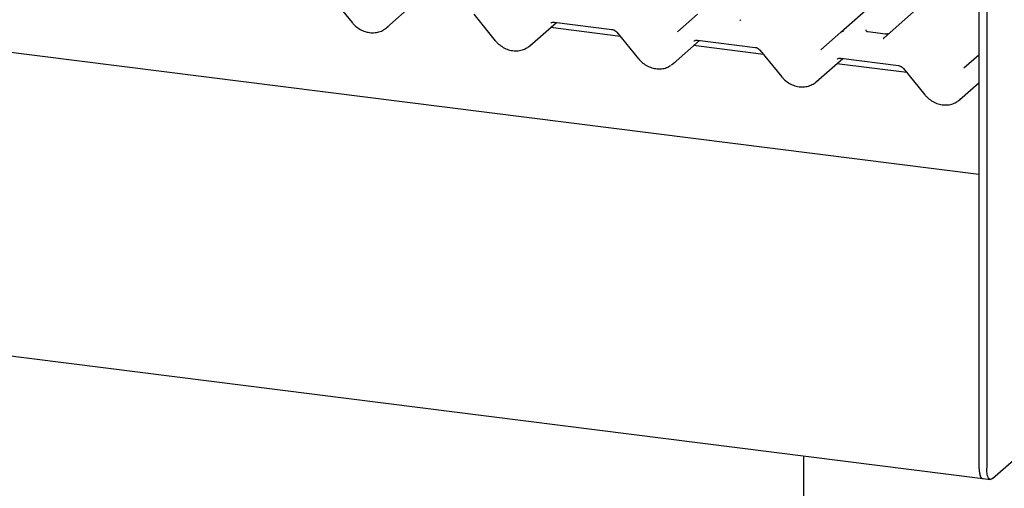
# Model space of a CAD drawing. Extents: x 5 to 415, y 5 to 292.
# Drawn here: x 335 to 354, y 101 to 110 of the extents above; entities that cross this region are included whole.
import ezdxf

# ---------------------------------------------------------------- set-up
doc = ezdxf.new("R2010")
doc.units = 0
doc.layers.add('SLD-0', color=179, linetype='CONTINUOUS')

msp = doc.modelspace()

# ---------------------------------------------------------------- linework, layer by layer
at = {"layer": 'SLD-0', "color": 179, "linetype": 'CONTINUOUS'}
for p, q in [((353.272, 106.788), (250.995, 119.673)), ((248.878, 114.074), (353.345, 100.913)), ((353.272, 113.182), (353.272, 101.131)), ((353.422, 113.164), (353.422, 101.112)), ((350.6, 109.536), (353.272, 111.893)), ((340.736, 110.232), (341.151, 109.722)), ((341.821, 109.625), (342.332, 110.076)), ((352.237, 110.136), (351.437, 109.43)), ((343.504, 109.884), (343.92, 109.373)), ((347.445, 109.544), (347.83, 109.884)), ((344.589, 109.276), (345.101, 109.727)), ((345.061, 109.732), (346.176, 109.591)), ((345.061, 109.732), (345.062, 109.732)), ((348.661, 109.771), (348.666, 109.777)), ((348.666, 109.777), (348.667, 109.778)), ((346.338, 109.455), (344.986, 109.626)), ((346.273, 109.535), (346.689, 109.025)), ((350.214, 109.195), (350.599, 109.535)), ((350.599, 109.535), (350.6, 109.536)), ((351.464, 109.501), (351.122, 109.544)), ((347.358, 108.927), (347.87, 109.378)), ((347.83, 109.383), (348.945, 109.242)), ((347.83, 109.383), (347.831, 109.383)), ((351.43, 109.422), (351.435, 109.428)), ((351.435, 109.428), (351.436, 109.429)), ((349.107, 109.106), (347.755, 109.277)), ((349.042, 109.186), (349.458, 108.676)), ((350.127, 108.578), (350.639, 109.029)), ((351.876, 108.758), (350.524, 108.928)), ((350.599, 109.034), (351.714, 108.894)), ((350.599, 109.034), (350.6, 109.034)), ((352.983, 108.846), (353.272, 109.102)), ((351.811, 108.837), (352.227, 108.327)), ((352.896, 108.229), (353.272, 108.561)), ((353.272, 104.298), (353.272, 101.131)), ((353.535, 100.91), (357.311, 104.24)), ((349.878, 101.35), (349.878, 75.707)), ((353.272, 101.131), (353.274, 101.074)), ((353.272, 101.131), (353.276, 101.056)), ((353.424, 101.055), (353.422, 101.112)), ((353.274, 101.074), (353.281, 101.023)), ((353.276, 101.056), (353.287, 100.993)), ((353.281, 101.023), (353.291, 100.98)), ((353.287, 100.993), (353.305, 100.946)), ((353.291, 100.98), (353.305, 100.946)), ((353.305, 100.946), (353.322, 100.924)), ((353.305, 100.946), (353.329, 100.919)), ((353.322, 100.924), (353.342, 100.913)), ((353.329, 100.919), (353.345, 100.913)), ((353.43, 101.004), (353.424, 101.055)), ((353.441, 100.961), (353.43, 101.004)), ((353.455, 100.928), (353.441, 100.961)), ((353.472, 100.905), (353.455, 100.928)), ((353.342, 100.913), (353.345, 100.913)), ((353.345, 100.913), (353.495, 100.894)), ((353.492, 100.895), (353.472, 100.905)), ((353.513, 100.896), (353.492, 100.895)), ((353.535, 100.91), (353.513, 100.896))]:
    msp.add_line(p, q, dxfattribs=at)
for centre, radius, start, end in [((350.641, 109.486), 0.0645, 80.9037, 130.4821), ((350.643, 109.485), 0.0667, 81.8416, 130.6612)]:
    msp.add_arc(centre, radius, start, end, dxfattribs=at)
for centre, major_axis, ratio, start_param, end_param in [((348.566, 109.846), (0.0962, -0.0732), 0.800617, 6.124264, 6.265941), ((341.494, 109.976), (0.351, -0.328), 0.853457, 6.080122, 6.287507), ((344.263, 109.627), (0.351, -0.328), 0.853457, 6.080122, 6.287507), ((351.335, 109.497), (0.0962, -0.0732), 0.800617, 6.124264, 6.265941), ((347.031, 109.279), (0.351, -0.328), 0.853457, 6.080122, 6.287507), ((349.8, 108.93), (0.351, -0.328), 0.853457, 6.080122, 6.287507), ((352.569, 108.581), (0.351, -0.328), 0.853457, 6.080122, 6.287507)]:
    msp.add_ellipse(centre, major_axis=major_axis, ratio=ratio, start_param=start_param, end_param=end_param, dxfattribs=at)
for points, knots in [([(341.151, 109.722), (341.165, 109.706), (341.204, 109.663), (341.28, 109.603), (341.379, 109.553), (341.486, 109.526), (341.594, 109.524), (341.694, 109.545), (341.751, 109.577), (341.777, 109.593)], [0, 0, 0, 0, 0.088414, 0.242479, 0.397161, 0.552181, 0.707077, 0.860976, 1, 1, 1, 1]), ([(344.995, 109.713), (344.998, 109.715), (345.006, 109.723), (345.025, 109.733), (345.051, 109.732), (345.061, 109.732)], [0, 0, 0, 0, 0.197091, 0.6663, 1, 1, 1, 1]), ([(346.176, 109.591), (346.183, 109.59), (346.2, 109.587), (346.232, 109.573), (346.259, 109.552), (346.27, 109.538), (346.273, 109.535)], [0, 0, 0, 0, 0.191517, 0.540182, 0.888149, 1, 1, 1, 1]), ([(351.123, 109.545), (351.12, 109.545), (351.109, 109.547), (351.099, 109.553), (351.09, 109.577), (351.092, 109.58), (351.092, 109.581)], [0, 0, 0, 0, 0.117027, 0.393289, 0.840155, 1, 1, 1, 1]), ([(351.518, 109.508), (351.51, 109.505), (351.493, 109.499), (351.474, 109.502), (351.465, 109.503)], [0, 0, 0, 0, 0.528145, 1, 1, 1, 1]), ([(343.92, 109.373), (343.934, 109.358), (343.972, 109.314), (344.049, 109.254), (344.148, 109.204), (344.255, 109.177), (344.362, 109.175), (344.463, 109.196), (344.52, 109.228), (344.546, 109.244)], [0, 0, 0, 0, 0.088414, 0.242479, 0.397161, 0.552181, 0.707077, 0.860976, 1, 1, 1, 1]), ([(347.764, 109.364), (347.767, 109.367), (347.775, 109.375), (347.794, 109.384), (347.819, 109.383), (347.83, 109.383)], [0, 0, 0, 0, 0.197091, 0.6663, 1, 1, 1, 1]), ([(348.945, 109.242), (348.951, 109.241), (348.969, 109.238), (349.001, 109.224), (349.027, 109.203), (349.039, 109.189), (349.042, 109.186)], [0, 0, 0, 0, 0.191517, 0.540182, 0.888149, 1, 1, 1, 1]), ([(346.689, 109.025), (346.703, 109.009), (346.741, 108.965), (346.817, 108.906), (346.917, 108.856), (347.024, 108.828), (347.131, 108.826), (347.232, 108.847), (347.288, 108.88), (347.315, 108.895)], [0, 0, 0, 0, 0.088414, 0.242479, 0.397161, 0.552181, 0.707077, 0.860976, 1, 1, 1, 1]), ([(350.533, 109.015), (350.536, 109.018), (350.544, 109.026), (350.563, 109.035), (350.588, 109.034), (350.599, 109.034)], [0, 0, 0, 0, 0.197091, 0.6663, 1, 1, 1, 1]), ([(351.714, 108.894), (351.72, 108.892), (351.738, 108.889), (351.77, 108.875), (351.796, 108.854), (351.808, 108.841), (351.811, 108.837)], [0, 0, 0, 0, 0.191517, 0.540182, 0.888149, 1, 1, 1, 1]), ([(349.458, 108.676), (349.472, 108.66), (349.51, 108.616), (349.586, 108.557), (349.686, 108.507), (349.793, 108.48), (349.9, 108.477), (350.001, 108.498), (350.057, 108.531), (350.084, 108.546)], [0, 0, 0, 0, 0.088414, 0.242479, 0.397161, 0.552181, 0.707077, 0.860976, 1, 1, 1, 1]), ([(352.227, 108.327), (352.241, 108.311), (352.279, 108.267), (352.355, 108.208), (352.455, 108.158), (352.562, 108.131), (352.669, 108.129), (352.77, 108.149), (352.826, 108.182), (352.853, 108.198)], [0, 0, 0, 0, 0.088414, 0.242479, 0.397161, 0.552181, 0.707077, 0.860976, 1, 1, 1, 1])]:
    msp.add_open_spline(points, degree=3, knots=knots, dxfattribs=at)

doc.saveas('drawing.dxf')
